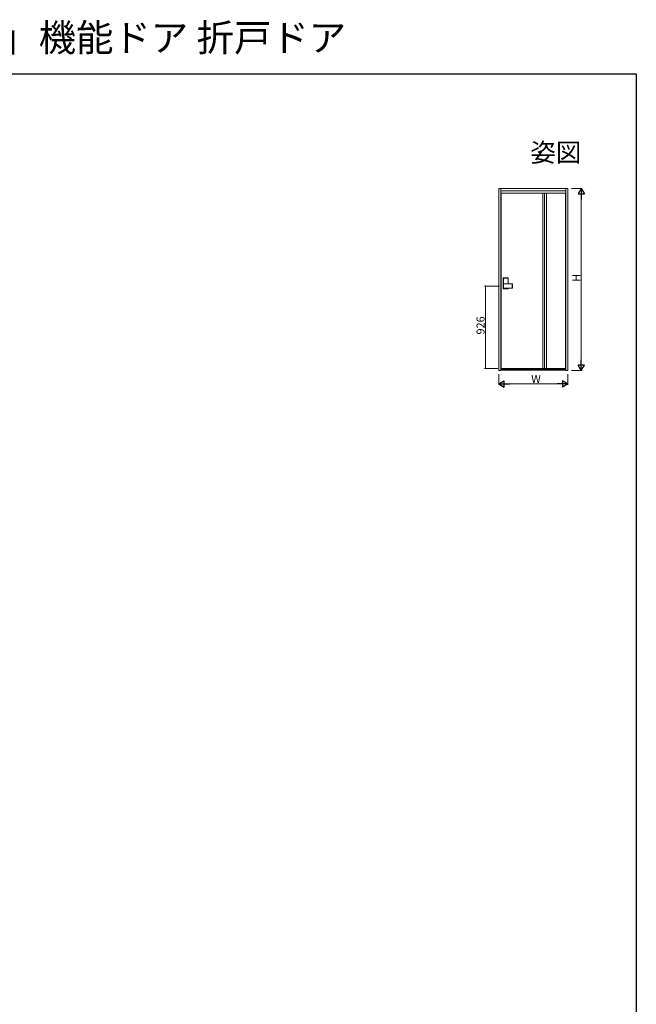
# Model space of a CAD drawing. Extents: x 0 to 1386, y 0 to 2245.
# Drawn here: x 693 to 1386, y 1138 to 2245 of the extents above; entities that cross this region are included whole.
import ezdxf
from ezdxf.enums import TextEntityAlignment as Align

# ---------------------------------------------------------------- set-up
doc = ezdxf.new("R2010")
doc.units = 0
doc.linetypes.add('YCENTER_1', pattern=[13, 10, -1, 1, -1])
doc.linetypes.add('YDIVIDE_1', pattern=[15, 10, -1, 1, -1, 1, -1])
for name, color, linetype in [('USER1', 3, 'CONTINUOUS'), ('YKK_A1', 4, 'CONTINUOUS'), ('YKK_ZWAK', 7, 'CONTINUOUS')]:
    doc.layers.add(name, color=color, linetype=linetype)
doc.layers.add('YKK_D', color=6, linetype='CONTINUOUS', lineweight=13)
doc.styles.get("Standard").update_dxf_attribs({"font": 'txt', "bigfont": 'BIGFONT'})

msp = doc.modelspace()

# ---------------------------------------------------------------- linework, layer by layer
at = {"layer": 'YKK_A1', "linetype": 'Continuous', "lineweight": 13, "ltscale": 0.5}
for p, q in [((1231.4, 1850.5), (1231.4, 2055)), ((1231.4, 2055), (1309.2, 2055)), ((1233.8, 2055), (1233.8, 1850.5)), ((1306.8, 2052.6), (1233.8, 2052.6)), ((1234.3, 2049.7), (1306.4, 2049.7)), ((1234.3, 2049.7), (1234.3, 1852.9)), ((1281.1, 2049.7), (1281.1, 1852.9)), ((1283, 2049.7), (1283, 1852.9)), ((1285, 2049.7), (1285, 1852.9)), ((1306.4, 2049.7), (1306.4, 1852.9)), ((1306.8, 2055), (1306.8, 1850.5)), ((1309.2, 2055), (1309.2, 1850.5)), ((1236.5, 1942.4), (1236.5, 1954.4)), ((1236.6, 1954.2), (1236.6, 1942.6)), ((1236.7, 1954.6), (1241.8, 1954.6)), ((1236.7, 1943.2), (1236.7, 1947.8)), ((1239.3, 1954.4), (1236.8, 1954.4)), ((1236.8, 1943.2), (1236.8, 1947.8)), ((1236.9, 1948), (1246.5, 1948)), ((1236.9, 1947.9), (1246.5, 1947.9)), ((1239.3, 1954.4), (1241.8, 1954.4)), ((1242, 1948), (1242, 1954.4)), ((1242, 1954.2), (1242, 1948)), ((1246.6, 1943.2), (1246.6, 1947.8)), ((1246.7, 1943.2), (1246.7, 1947.8)), ((1236.7, 1942.2), (1241.8, 1942.2)), ((1239.3, 1942.4), (1236.8, 1942.4)), ((1236.9, 1943.1), (1246.5, 1943.1)), ((1236.9, 1943), (1246.5, 1943)), ((1239.3, 1942.4), (1241.8, 1942.4)), ((1242, 1942.4), (1242, 1943)), ((1242, 1943), (1242, 1942.6)), ((1233.8, 1850.5), (1231.4, 1850.5)), ((1306.8, 1852), (1233.8, 1852)), ((1233.8, 1850.8), (1306.8, 1850.8)), ((1306.4, 1852.9), (1234.3, 1852.9)), ((1309.2, 1850.5), (1306.8, 1850.5))]:
    msp.add_line(p, q, dxfattribs=at)
at = {"layer": 'YKK_A1', "linetype": 'YDIVIDE_1', "lineweight": 13, "ltscale": 0.5}
for p, q in [((1234.3, 1956.6), (1234.3, 1956.8)), ((1234.3, 1956.6), (1234.3, 1956.2)), ((1234.3, 1956.2), (1234.3, 1956)), ((1234.3, 1945.1), (1234.3, 1945.3)), ((1234.3, 1945.1), (1234.3, 1944.7)), ((1234.3, 1944.7), (1234.3, 1944.5))]:
    msp.add_line(p, q, dxfattribs=at)
at = {"layer": 'YKK_A1', "linetype": 'YCENTER_1', "lineweight": 13, "ltscale": 0.5}
msp.add_line((1237, 1945.5), (1236.1, 1945.5), dxfattribs=at)
at = {"layer": 'YKK_A1', "linetype": 'Continuous', "lineweight": 13, "ltscale": 0.5}
for centre, radius, start, end in [((1236.7, 1954.4), 0.2, 90, 180), ((1236.8, 1954.2), 0.2, 90, 180), ((1236.9, 1947.8), 0.2, 90, 180), ((1236.9, 1947.8), 0.1, 90, 180), ((1241.8, 1954.4), 0.2, 0, 90), ((1241.8, 1954.2), 0.2, 0, 90), ((1246.5, 1947.8), 0.2, 0, 90), ((1246.5, 1947.8), 0.1, 0, 90), ((1236.7, 1942.4), 0.2, 180, 270), ((1236.8, 1942.6), 0.2, 180, 270), ((1236.9, 1943.2), 0.2, 180, 270), ((1236.9, 1943.2), 0.1, 180, 270), ((1241.8, 1942.6), 0.2, 270, 0), ((1241.8, 1942.4), 0.2, 270, 0), ((1246.5, 1943.2), 0.1, 270, 0), ((1246.5, 1943.2), 0.2, 270, 0)]:
    msp.add_arc(centre, radius, start, end, dxfattribs=at)
at = {"layer": 'YKK_D', "ltscale": 1.5}
for p, q in [((1313.2, 2055), (1325.2, 2055)), ((1324.2, 1857.5), (1324.2, 2048)), ((1232.1, 1945.5), (1215.4, 1945.5)), ((1216.4, 1945.5), (1216.4, 1852.9)), ((1230.3, 1852.9), (1215.4, 1852.9)), ((1313.2, 1850.5), (1325.2, 1850.5)), ((1231.4, 1846.5), (1231.4, 1834.5)), ((1309.2, 1846.5), (1309.2, 1834.5)), ((1302.2, 1835.5), (1238.4, 1835.5))]:
    msp.add_line(p, q, dxfattribs=at)
at = {"layer": 'YKK_D', "lineweight": -2}
for p, q in [((1324.2, 2055), (1320.7, 2048.9)), ((1320.7, 2048.9), (1327.7, 2048.9)), ((1324.2, 2055), (1327.7, 2048.9)), ((1324.2, 2055), (1324.2, 2042.8)), ((1324.2, 1850.5), (1324.2, 1862.6)), ((1324.2, 1850.5), (1320.7, 1856.5)), ((1327.7, 1856.5), (1320.7, 1856.5)), ((1324.2, 1850.5), (1327.7, 1856.5)), ((1231.4, 1835.5), (1237.5, 1839)), ((1237.5, 1832), (1237.5, 1839)), ((1309.2, 1835.5), (1303.2, 1839)), ((1303.2, 1839), (1303.2, 1832)), ((1231.4, 1835.5), (1237.5, 1832)), ((1231.4, 1835.5), (1243.6, 1835.5)), ((1309.2, 1835.5), (1297.1, 1835.5)), ((1309.2, 1835.5), (1303.2, 1832))]:
    msp.add_line(p, q, dxfattribs=at)
at = {"layer": 'YKK_D', "linetype": 'ByBlock', "const_width": 1.27}
for points in [[(1216.4, 1945.3, 1), (1216.4, 1945.6, 1)], [(1216.4, 1853, 1), (1216.4, 1852.7, 1)]]:
    msp.add_lwpolyline(points, format="xyb", close=True, dxfattribs=at)
at = {"layer": 'YKK_ZWAK'}
for p, q in [((0, 2184), (1386, 2184)), ((1386, 2184), (1386, 0))]:
    msp.add_line(p, q, dxfattribs=at)

# ---------------------------------------------------------------- texts
at = {"layer": 'USER1'}
msp.add_text('木質インテリア建材「ラフォレスタ」機能ドア 折戸ドア', height=30.8, dxfattribs=at).set_placement((0, 2209.2))
msp.add_text('姿図', height=21, dxfattribs=at).set_placement((1324.2, 2085), align=Align.RIGHT)
at = {"layer": 'YKK_D'}
for s, p in [('H', (1323.2, 1950.3)), ('926', (1215.4, 1891))]:
    msp.add_text(s, height=9, rotation=90, dxfattribs=at).set_placement(p)
msp.add_text('W', height=9, dxfattribs=at).set_placement((1267.9, 1836.5))

doc.saveas('drawing.dxf')
